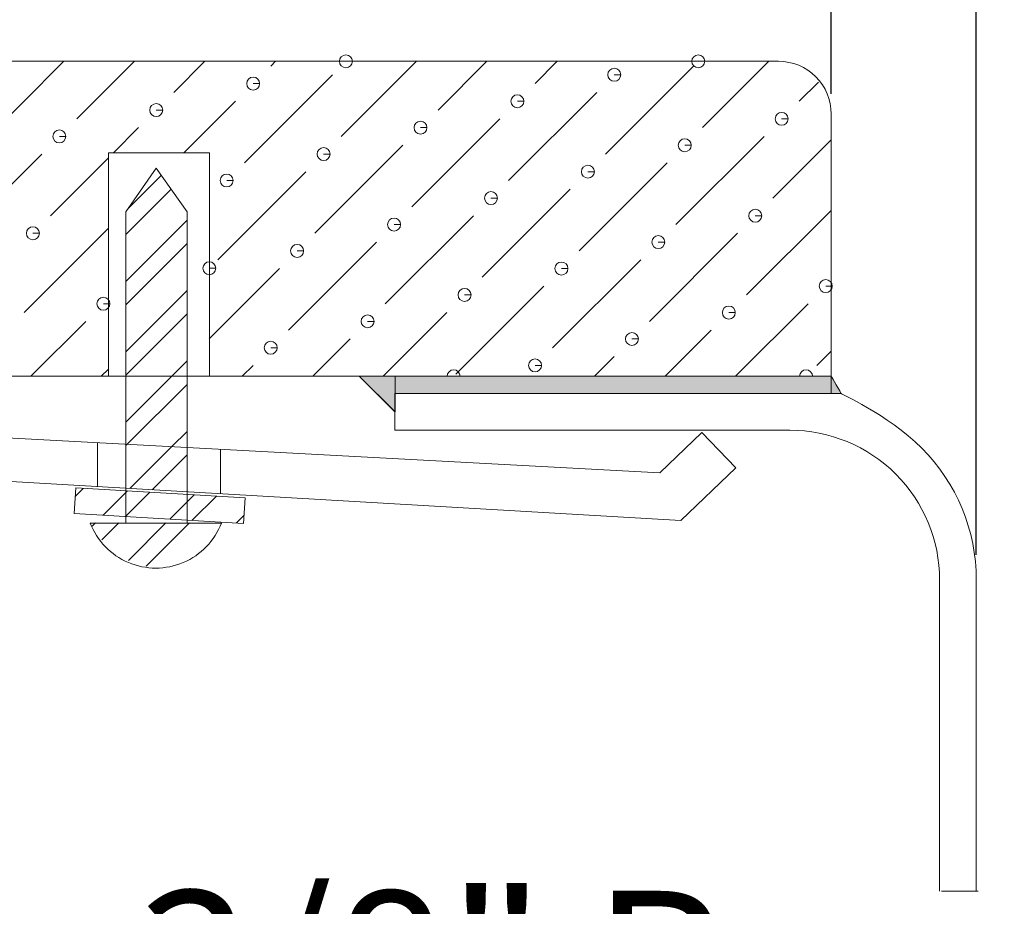
# Model space of a CAD drawing. Units: inches. Extents: x 15 to 945, y 6 to 640.
# Drawn here: x 632 to 663, y 364 to 392 of the extents above; entities that cross this region are included whole.
import ezdxf

# ---------------------------------------------------------------- set-up
doc = ezdxf.new("R2010")
doc.units = ezdxf.units.IN
doc.header["$MEASUREMENT"] = 0
doc.layers.get('Defpoints').update_dxf_attribs({"lineweight": 18})
doc.layers.add('細實線', color=1, linetype='Continuous', lineweight=13)
doc.styles.get("Standard").update_dxf_attribs({"font": 'arial.ttf'})
doc.dimstyles.new('in+mm', dxfattribs={"dimtxt": 10, "dimasz": 10, "dimexe": 1.25, "dimexo": 0.625, "dimgap": 2, "dimtad": 1, "dimtoh": 1, "dimdec": 4, "dimlfac": 0.03937, "dimlunit": 5, "dimtxsty": 'Standard', "dimcen": 0, "dimdle": 20, "dimclrd": 4, "dimclre": 4, "dimadec": 0, "dimazin": 0, "dimtfac": 1, "dimtdec": 4, "dimtmove": 0, "dimatfit": 3, "dimfxl": 1, "dimfrac": 2, "dimtolj": 1, "dimarcsym": 0})

# ---------------------------------------------------------------- blocks, each defined once
blk = doc.blocks.new('*D11')
at = {"layer": 'Defpoints', "color": 0, "transparency": 16777216}
for p in [(661.957, 397.669), (657.411, 389.259), (661.957, 374.812)]:
    blk.add_point(p, dxfattribs=at)
at = {"layer": '細實線', "color": 4, "linetype": 'Continuous', "lineweight": -2, "transparency": 16777216}
for p, q in [((657.411, 389.884), (657.411, 398.919)), ((661.957, 375.437), (661.957, 398.919)), ((655.411, 397.669), (653.411, 397.669)), ((657.411, 397.669), (661.957, 397.669)), ((663.957, 397.669), (682.147, 397.669))]:
    blk.add_line(p, q, dxfattribs=at)
at = {"layer": '細實線', "color": 4, "transparency": 16777216}
for points in [[(655.411, 398.002), (655.411, 397.335), (657.411, 397.669)], [(663.957, 398.002), (663.957, 397.335), (661.957, 397.669)]]:
    blk.add_solid(points, dxfattribs=at)
at = {"layer": '細實線', "color": 0, "lineweight": 9, "transparency": 16777216, "insert": (674.052, 402.825), "char_height": 15, "attachment_point": 5}
blk.add_mtext('\\A1;{\\fTahoma|b0|i0|c0|p34;\\H0.33333x;3/8\\fTahoma|b0|i0|c163|p34;"}', dxfattribs=at)

msp = doc.modelspace()

# ---------------------------------------------------------------- hatches: boundary and pattern name
at = {"layer": '細實線', "lineweight": 9}
h = msp.add_hatch(color=256, dxfattribs=at)
edge = h.paths.add_edge_path()
edge.add_spline(control_points=[(643.7458, 379.92242), (643.74659, 379.92163), (643.74699, 379.92123), (643.74699, 379.92123), (643.74699, 379.92123), (643.74699, 380.99545), (643.74699, 381.03619)], knot_values=[0.50948237, 0.50948237, 0.50948237, 0.50948237, 0.51420921, 0.51420921, 0.51420921, 1.00472684, 1.00472684, 1.00472684, 1.00472684], degree=3, periodic=0)
edge.add_spline(control_points=[(643.74699, 381.03619), (643.37618, 381.03619), (643.00209, 381.03619), (642.6253, 381.03619)], knot_values=[0.58970233, 0.58970233, 0.58970233, 0.58970233, 0.60902484, 0.60902484, 0.60902484, 0.60902484], degree=3, periodic=0)
edge.add_spline(control_points=[(642.6253, 381.03619), (642.6655, 380.99623), (643.70572, 379.96226), (643.7458, 379.92242)], knot_values=[0.00472684, 0.00472684, 0.00472684, 0.00472684, 0.24525882, 0.24525882, 0.24525882, 0.24525882], degree=3, periodic=0)
edge.add_spline(control_points=[(643.7458, 379.92242), (643.7458, 380.20845), (643.7458, 380.49318), (643.7458, 380.49318)], knot_values=[0.50229473, 0.50229473, 0.50229473, 0.50229473, 1, 1, 1, 1], degree=3, periodic=0)
edge.add_spline(control_points=[(657.40989, 380.49635), (657.40989, 380.49635), (643.74699, 380.49635), (643.74699, 380.49635)], knot_values=[0.5, 0.5, 0.5, 0.5, 1, 1, 1, 1], degree=3, periodic=0)
edge = h.paths.add_edge_path()
edge.add_spline(control_points=[(657.72511, 380.49635), (657.70019, 380.53882), (657.43295, 380.9942), (657.40989, 381.03349)], knot_values=[0.04129556, 0.04129556, 0.04129556, 0.04129556, 0.9552073, 0.9552073, 0.9552073, 0.9552073], degree=3, periodic=0)
edge.add_spline(control_points=[(657.40989, 381.03349), (657.40989, 381.01179), (657.40989, 380.90258), (657.40989, 380.78824)], knot_values=[0.13159054, 0.13159054, 0.13159054, 0.13159054, 0.23755172, 0.23755172, 0.23755172, 0.23755172], degree=3, periodic=0)
edge.add_spline(control_points=[(657.40989, 380.78824), (657.40989, 380.76382), (657.40989, 380.73917), (657.40989, 380.71508)], knot_values=[0.10895997, 0.10895997, 0.10895997, 0.10895997, 0.13159054, 0.13159054, 0.13159054, 0.13159054], degree=3, periodic=0)
edge.add_spline(control_points=[(657.40989, 380.71508), (657.40989, 380.59912), (657.40989, 380.49635), (657.40989, 380.49635), (657.40989, 380.49635), (657.40989, 380.49635), (657.40989, 380.49635)], knot_values=[0.99999, 0.99999, 0.99999, 0.99999, 1.10894997, 1.10894997, 1.10894997, 1.10895997, 1.10895997, 1.10895997, 1.10895997], degree=3, periodic=0)
edge.add_spline(control_points=[(657.40989, 380.49635), (657.4099, 380.49635), (657.69253, 380.49635), (657.72511, 380.49635)], knot_values=[0.52881781, 0.52881781, 0.52881781, 0.52881781, 0.99999, 0.99999, 0.99999, 0.99999], degree=3, periodic=0)
h = msp.add_hatch(color=256, dxfattribs=at)
edge = h.paths.add_edge_path()
edge.add_spline(control_points=[(657.40989, 380.78824), (657.40989, 380.90258), (657.40989, 381.01179), (657.40989, 381.03349)], knot_values=[0.13159054, 0.13159054, 0.13159054, 0.13159054, 0.23755172, 0.23755172, 0.23755172, 0.23755172], degree=3, periodic=0)
edge.add_spline(control_points=[(657.40989, 381.03349), (657.40884, 381.03527), (657.4083, 381.03619), (657.4083, 381.03619)], knot_values=[0.00001, 0.00001, 0.00001, 0.00001, 0.04129556, 0.04129556, 0.04129556, 0.04129556], degree=3, periodic=0)
edge.add_spline(control_points=[(657.4083, 381.03619), (657.38864, 381.03619), (657.18655, 381.03619), (656.82684, 381.03619)], knot_values=[0.9288448, 0.9288448, 0.9288448, 0.9288448, 0.99637421, 0.99637421, 0.99637421, 0.99637421], degree=3, periodic=0)
edge.add_spline(control_points=[(656.82684, 381.03619), (656.82684, 381.03619), (656.76927, 381.03619), (656.7154, 381.03619)], knot_values=[0.066844, 0.066844, 0.066844, 0.066844, 0.14285714, 0.14285714, 0.14285714, 0.14285714], degree=3, periodic=0)
edge.add_spline(control_points=[(656.7154, 381.03619), (656.62517, 381.03619), (656.52666, 381.03619), (656.42018, 381.03619)], knot_values=[0.90656219, 0.90656219, 0.90656219, 0.90656219, 0.92215948, 0.92215948, 0.92215948, 0.92215948], degree=3, periodic=0)
edge.add_spline(control_points=[(656.42018, 381.03619), (655.18866, 381.03619), (652.89089, 381.03619), (649.99995, 381.03619)], knot_values=[0.72617055, 0.72617055, 0.72617055, 0.72617055, 0.90656219, 0.90656219, 0.90656219, 0.90656219], degree=3, periodic=0)
edge.add_spline(control_points=[(649.99995, 381.03619), (648.70108, 381.03619), (647.28246, 381.03619), (645.78702, 381.03619)], knot_values=[0.64512196, 0.64512196, 0.64512196, 0.64512196, 0.72617055, 0.72617055, 0.72617055, 0.72617055], degree=3, periodic=0)
edge.add_spline(control_points=[(645.78532, 381.03619), (645.78421, 381.03619), (645.78257, 381.03619), (645.78048, 381.03619)], knot_values=[0.12745211, 0.12745211, 0.12745211, 0.12745211, 0.13510685, 0.13510685, 0.13510685, 0.13510685], degree=3, periodic=0)
edge.add_spline(control_points=[(645.78048, 381.03619), (645.77637, 381.03619), (645.77051, 381.03619), (645.76335, 381.03619)], knot_values=[0.11243108, 0.11243108, 0.11243108, 0.11243108, 0.12745211, 0.12745211, 0.12745211, 0.12745211], degree=3, periodic=0)
edge.add_spline(control_points=[(645.76335, 381.03619), (645.7496, 381.03619), (645.73107, 381.03619), (645.71114, 381.03619)], knot_values=[0.08353796, 0.08353796, 0.08353796, 0.08353796, 0.11243108, 0.11243108, 0.11243108, 0.11243108], degree=3, periodic=0)
edge.add_spline(control_points=[(645.71114, 381.03619), (645.70191, 381.03619), (645.69238, 381.03619), (645.68289, 381.03619)], knot_values=[0.07016328, 0.07016328, 0.07016328, 0.07016328, 0.08353796, 0.08353796, 0.08353796, 0.08353796], degree=3, periodic=0)
edge.add_spline(control_points=[(645.71114, 381.03619), (645.60142, 381.03619), (645.4913, 381.03619), (645.38078, 381.03619)], knot_values=[0.63781622, 0.63781622, 0.63781622, 0.63781622, 0.64375225, 0.64375225, 0.64375225, 0.64375225], degree=3, periodic=0)
edge.add_spline(control_points=[(645.38078, 381.03619), (644.84475, 381.03619), (644.29951, 381.03619), (643.74699, 381.03619)], knot_values=[0.60902484, 0.60902484, 0.60902484, 0.60902484, 0.63781622, 0.63781622, 0.63781622, 0.63781622], degree=3, periodic=0)
edge.add_spline(control_points=[(643.74699, 381.03619), (643.74699, 380.99545), (643.74699, 379.92123), (643.74699, 379.92123), (643.74699, 379.92123), (643.74659, 379.92163), (643.7458, 379.92242)], knot_values=[0.50948237, 0.50948237, 0.50948237, 0.50948237, 1, 1, 1, 1.00472684, 1.00472684, 1.00472684, 1.00472684], degree=3, periodic=0)
edge.add_spline(control_points=[(643.74699, 380.49635), (643.74699, 380.49635), (657.40989, 380.49635), (657.40989, 380.49635)], knot_values=[0.5, 0.5, 0.5, 0.5, 1, 1, 1, 1], degree=3, periodic=0)
edge.add_spline(control_points=[(657.40989, 380.49635), (657.40989, 380.49635), (657.40989, 380.49635), (657.40989, 380.49635), (657.40989, 380.49635), (657.40989, 380.59912), (657.40989, 380.71508)], knot_values=[0.99999, 0.99999, 0.99999, 0.99999, 1, 1, 1, 1.10895997, 1.10895997, 1.10895997, 1.10895997], degree=3, periodic=0)
edge.add_spline(control_points=[(657.40989, 380.71508), (657.40989, 380.73917), (657.40989, 380.76382), (657.40989, 380.78824)], knot_values=[0.10895997, 0.10895997, 0.10895997, 0.10895997, 0.13159054, 0.13159054, 0.13159054, 0.13159054], degree=3, periodic=0)

# ---------------------------------------------------------------- linework, layer by layer
for points, knots in [([(642.20832, 390.90672), (642.20832, 390.90672), (642.41126, 390.90672), (642.41126, 390.90672), (642.41126, 390.90672), (642.41126, 391.0185), (642.3201, 391.11006), (642.20832, 391.11006), (642.20832, 391.11006), (642.09615, 391.11006), (642.00499, 391.0185), (642.00499, 390.90672), (642.00499, 390.90672), (642.00499, 390.79456), (642.09615, 390.70339), (642.20832, 390.70339), (642.20832, 390.70339), (642.3201, 390.70339), (642.41126, 390.79456), (642.41126, 390.90672), (642.41126, 390.90672), (642.41126, 390.90672), (642.20832, 390.90672), (642.20832, 390.90672)], [0, 0, 0, 0, 0.14285714, 0.14285714, 0.14285714, 0.14285715, 0.28571429, 0.28571429, 0.28571429, 0.2857143, 0.42857143, 0.42857143, 0.42857143, 0.42857144, 0.57142857, 0.57142857, 0.57142857, 0.57142858, 0.71428571, 0.71428571, 0.71428571, 0.71428572, 1, 1, 1, 1]), ([(653.24732, 390.90672), (653.24732, 390.90672), (653.45065, 390.90672), (653.45065, 390.90672), (653.45065, 390.90672), (653.45065, 391.0185), (653.3591, 391.11006), (653.24732, 391.11006), (653.24732, 391.11006), (653.13515, 391.11006), (653.04399, 391.0185), (653.04399, 390.90672), (653.04399, 390.90672), (653.04399, 390.79456), (653.13515, 390.70339), (653.24732, 390.70339), (653.24732, 390.70339), (653.3591, 390.70339), (653.45065, 390.79456), (653.45065, 390.90672), (653.45065, 390.90672), (653.45065, 390.90672), (653.24732, 390.90672), (653.24732, 390.90672)], [0, 0, 0, 0, 0.14285714, 0.14285714, 0.14285714, 0.14285715, 0.28571429, 0.28571429, 0.28571429, 0.2857143, 0.42857143, 0.42857143, 0.42857143, 0.42857144, 0.57142857, 0.57142857, 0.57142857, 0.57142858, 0.71428571, 0.71428571, 0.71428571, 0.71428572, 1, 1, 1, 1]), ([(657.41147, 389.25866), (657.41147, 389.69585), (657.23787, 390.11559), (656.9291, 390.42436), (656.9291, 390.42436), (656.61994, 390.73312), (656.20059, 390.90672), (655.76341, 390.90672)], [0, 0, 0, 0, 0.33333333, 0.33333333, 0.33333333, 0.33333334, 1, 1, 1, 1]), ([(650.61589, 390.48421), (650.61589, 390.48421), (650.81923, 390.48421), (650.81923, 390.48421), (650.81923, 390.48421), (650.81923, 390.59598), (650.72806, 390.68754), (650.61589, 390.68754), (650.61589, 390.68754), (650.50412, 390.68754), (650.41296, 390.59598), (650.41296, 390.48421), (650.41296, 390.48421), (650.41296, 390.37243), (650.50412, 390.28087), (650.61589, 390.28087), (650.61589, 390.28087), (650.72806, 390.28087), (650.81923, 390.37243), (650.81923, 390.48421), (650.81923, 390.48421), (650.81923, 390.48421), (650.61589, 390.48421), (650.61589, 390.48421)], [0, 0, 0, 0, 0.14285714, 0.14285714, 0.14285714, 0.14285715, 0.28571429, 0.28571429, 0.28571429, 0.2857143, 0.42857143, 0.42857143, 0.42857143, 0.42857144, 0.57142857, 0.57142857, 0.57142857, 0.57142858, 0.71428571, 0.71428571, 0.71428571, 0.71428572, 1, 1, 1, 1]), ([(639.3038, 390.20794), (639.3038, 390.20794), (639.50714, 390.20794), (639.50714, 390.20794), (639.50714, 390.20794), (639.50714, 390.31972), (639.41558, 390.41088), (639.3038, 390.41088), (639.3038, 390.41088), (639.19163, 390.41088), (639.10047, 390.31972), (639.10047, 390.20794), (639.10047, 390.20794), (639.10047, 390.09577), (639.19163, 390.00461), (639.3038, 390.00461), (639.3038, 390.00461), (639.41558, 390.00461), (639.50714, 390.09577), (639.50714, 390.20794), (639.50714, 390.20794), (639.50714, 390.20794), (639.3038, 390.20794), (639.3038, 390.20794)], [0, 0, 0, 0, 0.14285714, 0.14285714, 0.14285714, 0.14285715, 0.28571429, 0.28571429, 0.28571429, 0.2857143, 0.42857143, 0.42857143, 0.42857143, 0.42857144, 0.57142857, 0.57142857, 0.57142857, 0.57142858, 0.71428571, 0.71428571, 0.71428571, 0.71428572, 1, 1, 1, 1]), ([(636.26769, 389.38035), (636.26769, 389.38035), (636.47063, 389.38035), (636.47063, 389.38035), (636.47063, 389.38035), (636.47063, 389.49212), (636.37947, 389.58328), (636.26769, 389.58328), (636.26769, 389.58328), (636.15552, 389.58328), (636.06436, 389.49212), (636.06436, 389.38035), (636.06436, 389.38035), (636.06436, 389.26818), (636.15552, 389.17701), (636.26769, 389.17701), (636.26769, 389.17701), (636.37947, 389.17701), (636.47063, 389.26818), (636.47063, 389.38035), (636.47063, 389.38035), (636.47063, 389.38035), (636.26769, 389.38035), (636.26769, 389.38035)], [0, 0, 0, 0, 0.14285714, 0.14285714, 0.14285714, 0.14285715, 0.28571429, 0.28571429, 0.28571429, 0.2857143, 0.42857143, 0.42857143, 0.42857143, 0.42857144, 0.57142857, 0.57142857, 0.57142857, 0.57142858, 0.71428571, 0.71428571, 0.71428571, 0.71428572, 1, 1, 1, 1]), ([(647.58137, 389.65542), (647.58137, 389.65542), (647.7843, 389.65542), (647.7843, 389.65542), (647.7843, 389.65542), (647.7843, 389.76719), (647.69314, 389.85835), (647.58137, 389.85835), (647.58137, 389.85835), (647.4692, 389.85835), (647.37804, 389.76719), (647.37804, 389.65542), (647.37804, 389.65542), (647.37804, 389.54325), (647.4692, 389.45209), (647.58137, 389.45209), (647.58137, 389.45209), (647.69314, 389.45209), (647.7843, 389.54325), (647.7843, 389.65542), (647.7843, 389.65542), (647.7843, 389.65542), (647.58137, 389.65542), (647.58137, 389.65542)], [0, 0, 0, 0, 0.14285714, 0.14285714, 0.14285714, 0.14285715, 0.28571429, 0.28571429, 0.28571429, 0.2857143, 0.42857143, 0.42857143, 0.42857143, 0.42857144, 0.57142857, 0.57142857, 0.57142857, 0.57142858, 0.71428571, 0.71428571, 0.71428571, 0.71428572, 1, 1, 1, 1]), ([(655.85933, 389.10488), (655.85933, 389.10488), (656.06226, 389.10488), (656.06226, 389.10488), (656.06226, 389.10488), (656.06226, 389.21625), (655.9711, 389.30781), (655.85933, 389.30781), (655.85933, 389.30781), (655.74716, 389.30781), (655.656, 389.21625), (655.656, 389.10488), (655.656, 389.10488), (655.656, 388.99231), (655.74716, 388.90115), (655.85933, 388.90115), (655.85933, 388.90115), (655.9711, 388.90115), (656.06226, 388.99231), (656.06226, 389.10488), (656.06226, 389.10488), (656.06226, 389.10488), (655.85933, 389.10488), (655.85933, 389.10488)], [0, 0, 0, 0, 0.14285714, 0.14285714, 0.14285714, 0.14285715, 0.28571429, 0.28571429, 0.28571429, 0.2857143, 0.42857143, 0.42857143, 0.42857143, 0.42857144, 0.57142857, 0.57142857, 0.57142857, 0.57142858, 0.71428571, 0.71428571, 0.71428571, 0.71428572, 1, 1, 1, 1]), ([(644.54565, 388.82782), (644.54565, 388.82782), (644.74859, 388.82782), (644.74859, 388.82782), (644.74859, 388.82782), (644.74859, 388.93999), (644.65743, 389.03115), (644.54565, 389.03115), (644.54565, 389.03115), (644.43348, 389.03115), (644.34232, 388.93999), (644.34232, 388.82782), (644.34232, 388.82782), (644.34232, 388.71605), (644.43348, 388.62489), (644.54565, 388.62489), (644.54565, 388.62489), (644.65743, 388.62489), (644.74859, 388.71605), (644.74859, 388.82782), (644.74859, 388.82782), (644.74859, 388.82782), (644.54565, 388.82782), (644.54565, 388.82782)], [0, 0, 0, 0, 0.14285714, 0.14285714, 0.14285714, 0.14285715, 0.28571429, 0.28571429, 0.28571429, 0.2857143, 0.42857143, 0.42857143, 0.42857143, 0.42857144, 0.57142857, 0.57142857, 0.57142857, 0.57142858, 0.71428571, 0.71428571, 0.71428571, 0.71428572, 1, 1, 1, 1]), ([(633.23198, 388.55156), (633.23198, 388.55156), (633.43491, 388.55156), (633.43491, 388.55156), (633.43491, 388.55156), (633.43491, 388.66333), (633.34375, 388.75449), (633.23198, 388.75449), (633.23198, 388.75449), (633.11981, 388.75449), (633.02865, 388.66333), (633.02865, 388.55156), (633.02865, 388.55156), (633.02865, 388.43939), (633.11981, 388.34823), (633.23198, 388.34823), (633.23198, 388.34823), (633.34375, 388.34823), (633.43491, 388.43939), (633.43491, 388.55156), (633.43491, 388.55156), (633.43491, 388.55156), (633.23198, 388.55156), (633.23198, 388.55156)], [0, 0, 0, 0, 0.14285714, 0.14285714, 0.14285714, 0.14285715, 0.28571429, 0.28571429, 0.28571429, 0.2857143, 0.42857143, 0.42857143, 0.42857143, 0.42857144, 0.57142857, 0.57142857, 0.57142857, 0.57142858, 0.71428571, 0.71428571, 0.71428571, 0.71428572, 1, 1, 1, 1]), ([(652.8248, 388.2753), (652.8248, 388.2753), (653.02814, 388.2753), (653.02814, 388.2753), (653.02814, 388.2753), (653.02814, 388.38707), (652.93658, 388.47863), (652.8248, 388.47863), (652.8248, 388.47863), (652.71303, 388.47863), (652.62147, 388.38707), (652.62147, 388.2753), (652.62147, 388.2753), (652.62147, 388.16313), (652.71303, 388.07236), (652.8248, 388.07236), (652.8248, 388.07236), (652.93658, 388.07236), (653.02814, 388.16313), (653.02814, 388.2753), (653.02814, 388.2753), (653.02814, 388.2753), (652.8248, 388.2753), (652.8248, 388.2753)], [0, 0, 0, 0, 0.14285714, 0.14285714, 0.14285714, 0.14285715, 0.28571429, 0.28571429, 0.28571429, 0.2857143, 0.42857143, 0.42857143, 0.42857143, 0.42857144, 0.57142857, 0.57142857, 0.57142857, 0.57142858, 0.71428571, 0.71428571, 0.71428571, 0.71428572, 1, 1, 1, 1]), ([(641.51073, 388.00022), (641.51073, 388.00022), (641.71367, 388.00022), (641.71367, 388.00022), (641.71367, 388.00022), (641.71367, 388.11239), (641.6225, 388.20356), (641.51073, 388.20356), (641.51073, 388.20356), (641.39856, 388.20356), (641.3074, 388.11239), (641.3074, 388.00022), (641.3074, 388.00022), (641.3074, 387.88845), (641.39856, 387.79729), (641.51073, 387.79729), (641.51073, 387.79729), (641.6225, 387.79729), (641.71367, 387.88845), (641.71367, 388.00022), (641.71367, 388.00022), (641.71367, 388.00022), (641.51073, 388.00022), (641.51073, 388.00022)], [0, 0, 0, 0, 0.14285714, 0.14285714, 0.14285714, 0.14285715, 0.28571429, 0.28571429, 0.28571429, 0.2857143, 0.42857143, 0.42857143, 0.42857143, 0.42857144, 0.57142857, 0.57142857, 0.57142857, 0.57142858, 0.71428571, 0.71428571, 0.71428571, 0.71428572, 1, 1, 1, 1]), ([(649.78869, 387.44809), (649.78869, 387.44809), (649.99163, 387.44809), (649.99163, 387.44809), (649.99163, 387.44809), (649.99163, 387.55987), (649.90047, 387.65103), (649.78869, 387.65103), (649.78869, 387.65103), (649.67652, 387.65103), (649.58536, 387.55987), (649.58536, 387.44809), (649.58536, 387.44809), (649.58536, 387.33593), (649.67652, 387.24476), (649.78869, 387.24476), (649.78869, 387.24476), (649.90047, 387.24476), (649.99163, 387.33593), (649.99163, 387.44809), (649.99163, 387.44809), (649.99163, 387.44809), (649.78869, 387.44809), (649.78869, 387.44809)], [0, 0, 0, 0, 0.14285714, 0.14285714, 0.14285714, 0.14285715, 0.28571429, 0.28571429, 0.28571429, 0.2857143, 0.42857143, 0.42857143, 0.42857143, 0.42857144, 0.57142857, 0.57142857, 0.57142857, 0.57142858, 0.71428571, 0.71428571, 0.71428571, 0.71428572, 1, 1, 1, 1]), ([(638.47462, 387.17144), (638.47462, 387.17144), (638.67756, 387.17144), (638.67756, 387.17144), (638.67756, 387.17144), (638.67756, 387.28361), (638.58639, 387.37477), (638.47462, 387.37477), (638.47462, 387.37477), (638.36245, 387.37477), (638.27129, 387.28361), (638.27129, 387.17144), (638.27129, 387.17144), (638.27129, 387.05966), (638.36245, 386.9685), (638.47462, 386.9685), (638.47462, 386.9685), (638.58639, 386.9685), (638.67756, 387.05966), (638.67756, 387.17144), (638.67756, 387.17144), (638.67756, 387.17144), (638.47462, 387.17144), (638.47462, 387.17144)], [0, 0, 0, 0, 0.14285714, 0.14285714, 0.14285714, 0.14285715, 0.28571429, 0.28571429, 0.28571429, 0.2857143, 0.42857143, 0.42857143, 0.42857143, 0.42857144, 0.57142857, 0.57142857, 0.57142857, 0.57142858, 0.71428571, 0.71428571, 0.71428571, 0.71428572, 1, 1, 1, 1]), ([(646.75417, 386.6205), (646.75417, 386.6205), (646.9575, 386.6205), (646.9575, 386.6205), (646.9575, 386.6205), (646.9575, 386.73267), (646.86634, 386.82383), (646.75417, 386.82383), (646.75417, 386.82383), (646.64239, 386.82383), (646.55123, 386.73267), (646.55123, 386.6205), (646.55123, 386.6205), (646.55123, 386.50872), (646.64239, 386.41716), (646.75417, 386.41716), (646.75417, 386.41716), (646.86634, 386.41716), (646.9575, 386.50872), (646.9575, 386.6205), (646.9575, 386.6205), (646.9575, 386.6205), (646.75417, 386.6205), (646.75417, 386.6205)], [0, 0, 0, 0, 0.14285714, 0.14285714, 0.14285714, 0.14285715, 0.28571429, 0.28571429, 0.28571429, 0.2857143, 0.42857143, 0.42857143, 0.42857143, 0.42857144, 0.57142857, 0.57142857, 0.57142857, 0.57142858, 0.71428571, 0.71428571, 0.71428571, 0.71428572, 1, 1, 1, 1]), ([(655.03213, 386.06797), (655.03213, 386.06797), (655.23546, 386.06797), (655.23546, 386.06797), (655.23546, 386.06797), (655.23546, 386.18014), (655.1443, 386.2713), (655.03213, 386.2713), (655.03213, 386.2713), (654.92035, 386.2713), (654.8288, 386.18014), (654.8288, 386.06797), (654.8288, 386.06797), (654.8288, 385.9562), (654.92035, 385.86504), (655.03213, 385.86504), (655.03213, 385.86504), (655.1443, 385.86504), (655.23546, 385.9562), (655.23546, 386.06797), (655.23546, 386.06797), (655.23546, 386.06797), (655.03213, 386.06797), (655.03213, 386.06797)], [0, 0, 0, 0, 0.14285714, 0.14285714, 0.14285714, 0.14285715, 0.28571429, 0.28571429, 0.28571429, 0.2857143, 0.42857143, 0.42857143, 0.42857143, 0.42857144, 0.57142857, 0.57142857, 0.57142857, 0.57142858, 0.71428571, 0.71428571, 0.71428571, 0.71428572, 1, 1, 1, 1]), ([(643.71806, 385.79171), (643.71806, 385.79171), (643.92139, 385.79171), (643.92139, 385.79171), (643.92139, 385.79171), (643.92139, 385.90348), (643.82983, 385.99504), (643.71806, 385.99504), (643.71806, 385.99504), (643.60589, 385.99504), (643.51472, 385.90348), (643.51472, 385.79171), (643.51472, 385.79171), (643.51472, 385.67954), (643.60589, 385.58838), (643.71806, 385.58838), (643.71806, 385.58838), (643.82983, 385.58838), (643.92139, 385.67954), (643.92139, 385.79171), (643.92139, 385.79171), (643.92139, 385.79171), (643.71806, 385.79171), (643.71806, 385.79171)], [0, 0, 0, 0, 0.14285714, 0.14285714, 0.14285714, 0.14285715, 0.28571429, 0.28571429, 0.28571429, 0.2857143, 0.42857143, 0.42857143, 0.42857143, 0.42857144, 0.57142857, 0.57142857, 0.57142857, 0.57142858, 0.71428571, 0.71428571, 0.71428571, 0.71428572, 1, 1, 1, 1]), ([(632.40438, 385.51703), (632.40438, 385.51703), (632.60771, 385.51703), (632.60771, 385.51703), (632.60771, 385.51703), (632.60771, 385.6292), (632.51615, 385.72037), (632.40438, 385.72037), (632.40438, 385.72037), (632.29261, 385.72037), (632.20105, 385.6292), (632.20105, 385.51703), (632.20105, 385.51703), (632.20105, 385.40526), (632.29261, 385.3137), (632.40438, 385.3137), (632.40438, 385.3137), (632.51615, 385.3137), (632.60771, 385.40526), (632.60771, 385.51703), (632.60771, 385.51703), (632.60771, 385.51703), (632.40438, 385.51703), (632.40438, 385.51703)], [0, 0, 0, 0, 0.14285714, 0.14285714, 0.14285714, 0.14285715, 0.28571429, 0.28571429, 0.28571429, 0.2857143, 0.42857143, 0.42857143, 0.42857143, 0.42857144, 0.57142857, 0.57142857, 0.57142857, 0.57142858, 0.71428571, 0.71428571, 0.71428571, 0.71428572, 1, 1, 1, 1]), ([(651.99602, 385.24077), (651.99602, 385.24077), (652.19895, 385.24077), (652.19895, 385.24077), (652.19895, 385.24077), (652.19895, 385.35254), (652.10779, 385.44371), (651.99602, 385.44371), (651.99602, 385.44371), (651.88385, 385.44371), (651.79268, 385.35254), (651.79268, 385.24077), (651.79268, 385.24077), (651.79268, 385.1286), (651.88385, 385.03744), (651.99602, 385.03744), (651.99602, 385.03744), (652.10779, 385.03744), (652.19895, 385.1286), (652.19895, 385.24077), (652.19895, 385.24077), (652.19895, 385.24077), (651.99602, 385.24077), (651.99602, 385.24077)], [0, 0, 0, 0, 0.14285714, 0.14285714, 0.14285714, 0.14285715, 0.28571429, 0.28571429, 0.28571429, 0.2857143, 0.42857143, 0.42857143, 0.42857143, 0.42857144, 0.57142857, 0.57142857, 0.57142857, 0.57142858, 0.71428571, 0.71428571, 0.71428571, 0.71428572, 1, 1, 1, 1]), ([(640.68194, 384.96411), (640.68194, 384.96411), (640.88488, 384.96411), (640.88488, 384.96411), (640.88488, 384.96411), (640.88488, 385.07628), (640.79372, 385.16744), (640.68194, 385.16744), (640.68194, 385.16744), (640.56977, 385.16744), (640.47861, 385.07628), (640.47861, 384.96411), (640.47861, 384.96411), (640.47861, 384.85234), (640.56977, 384.76118), (640.68194, 384.76118), (640.68194, 384.76118), (640.79372, 384.76118), (640.88488, 384.85234), (640.88488, 384.96411), (640.88488, 384.96411), (640.88488, 384.96411), (640.68194, 384.96411), (640.68194, 384.96411)], [0, 0, 0, 0, 0.14285714, 0.14285714, 0.14285714, 0.14285715, 0.28571429, 0.28571429, 0.28571429, 0.2857143, 0.42857143, 0.42857143, 0.42857143, 0.42857144, 0.57142857, 0.57142857, 0.57142857, 0.57142858, 0.71428571, 0.71428571, 0.71428571, 0.71428572, 1, 1, 1, 1]), ([(637.93042, 384.41991), (637.93042, 384.41991), (638.13335, 384.41991), (638.13335, 384.41991), (638.13335, 384.41991), (638.13335, 384.53208), (638.04219, 384.62324), (637.93042, 384.62324), (637.93042, 384.62324), (637.81825, 384.62324), (637.72709, 384.53208), (637.72709, 384.41991), (637.72709, 384.41991), (637.72709, 384.30814), (637.81825, 384.21697), (637.93042, 384.21697), (637.93042, 384.21697), (638.04219, 384.21697), (638.13335, 384.30814), (638.13335, 384.41991), (638.13335, 384.41991), (638.13335, 384.41991), (637.93042, 384.41991), (637.93042, 384.41991)], [0, 0, 0, 0, 0.14285714, 0.14285714, 0.14285714, 0.14285715, 0.28571429, 0.28571429, 0.28571429, 0.2857143, 0.42857143, 0.42857143, 0.42857143, 0.42857144, 0.57142857, 0.57142857, 0.57142857, 0.57142858, 0.71428571, 0.71428571, 0.71428571, 0.71428572, 1, 1, 1, 1]), ([(648.96149, 384.41317), (648.96149, 384.41317), (649.16482, 384.41317), (649.16482, 384.41317), (649.16482, 384.41317), (649.16482, 384.52495), (649.07366, 384.6165), (648.96149, 384.6165), (648.96149, 384.6165), (648.84972, 384.6165), (648.75855, 384.52495), (648.75855, 384.41317), (648.75855, 384.41317), (648.75855, 384.3014), (648.84972, 384.20984), (648.96149, 384.20984), (648.96149, 384.20984), (649.07366, 384.20984), (649.16482, 384.3014), (649.16482, 384.41317), (649.16482, 384.41317), (649.16482, 384.41317), (648.96149, 384.41317), (648.96149, 384.41317)], [0, 0, 0, 0, 0.14285714, 0.14285714, 0.14285714, 0.14285715, 0.28571429, 0.28571429, 0.28571429, 0.2857143, 0.42857143, 0.42857143, 0.42857143, 0.42857144, 0.57142857, 0.57142857, 0.57142857, 0.57142858, 0.71428571, 0.71428571, 0.71428571, 0.71428572, 1, 1, 1, 1]), ([(657.23945, 383.86065), (657.23945, 383.86065), (657.44278, 383.86065), (657.44278, 383.86065), (657.44278, 383.86065), (657.44278, 383.97282), (657.35162, 384.06398), (657.23945, 384.06398), (657.23945, 384.06398), (657.12768, 384.06398), (657.03652, 383.97282), (657.03652, 383.86065), (657.03652, 383.86065), (657.03652, 383.74887), (657.12768, 383.65771), (657.23945, 383.65771), (657.23945, 383.65771), (657.35162, 383.65771), (657.44278, 383.74887), (657.44278, 383.86065), (657.44278, 383.86065), (657.44278, 383.86065), (657.23945, 383.86065), (657.23945, 383.86065)], [0, 0, 0, 0, 0.14285714, 0.14285714, 0.14285714, 0.14285715, 0.28571429, 0.28571429, 0.28571429, 0.2857143, 0.42857143, 0.42857143, 0.42857143, 0.42857144, 0.57142857, 0.57142857, 0.57142857, 0.57142858, 0.71428571, 0.71428571, 0.71428571, 0.71428572, 1, 1, 1, 1]), ([(645.92538, 383.58439), (645.92538, 383.58439), (646.12871, 383.58439), (646.12871, 383.58439), (646.12871, 383.58439), (646.12871, 383.69616), (646.03715, 383.78732), (645.92538, 383.78732), (645.92538, 383.78732), (645.81361, 383.78732), (645.72205, 383.69616), (645.72205, 383.58439), (645.72205, 383.58439), (645.72205, 383.47222), (645.81361, 383.38105), (645.92538, 383.38105), (645.92538, 383.38105), (646.03715, 383.38105), (646.12871, 383.47222), (646.12871, 383.58439), (646.12871, 383.58439), (646.12871, 383.58439), (645.92538, 383.58439), (645.92538, 383.58439)], [0, 0, 0, 0, 0.14285714, 0.14285714, 0.14285714, 0.14285715, 0.28571429, 0.28571429, 0.28571429, 0.2857143, 0.42857143, 0.42857143, 0.42857143, 0.42857144, 0.57142857, 0.57142857, 0.57142857, 0.57142858, 0.71428571, 0.71428571, 0.71428571, 0.71428572, 1, 1, 1, 1]), ([(634.6117, 383.30971), (634.6117, 383.30971), (634.81504, 383.30971), (634.81504, 383.30971), (634.81504, 383.30971), (634.81504, 383.42188), (634.72387, 383.51304), (634.6117, 383.51304), (634.6117, 383.51304), (634.49993, 383.51304), (634.40837, 383.42188), (634.40837, 383.30971), (634.40837, 383.30971), (634.40837, 383.19794), (634.49993, 383.10638), (634.6117, 383.10638), (634.6117, 383.10638), (634.72387, 383.10638), (634.81504, 383.19794), (634.81504, 383.30971), (634.81504, 383.30971), (634.81504, 383.30971), (634.6117, 383.30971), (634.6117, 383.30971)], [0, 0, 0, 0, 0.14285714, 0.14285714, 0.14285714, 0.14285715, 0.28571429, 0.28571429, 0.28571429, 0.2857143, 0.42857143, 0.42857143, 0.42857143, 0.42857144, 0.57142857, 0.57142857, 0.57142857, 0.57142858, 0.71428571, 0.71428571, 0.71428571, 0.71428572, 1, 1, 1, 1]), ([(654.20453, 383.03345), (654.20453, 383.03345), (654.40786, 383.03345), (654.40786, 383.03345), (654.40786, 383.03345), (654.40786, 383.14522), (654.3167, 383.23638), (654.20453, 383.23638), (654.20453, 383.23638), (654.09276, 383.23638), (654.00159, 383.14522), (654.00159, 383.03345), (654.00159, 383.03345), (654.00159, 382.92128), (654.09276, 382.83011), (654.20453, 382.83011), (654.20453, 382.83011), (654.3167, 382.83011), (654.40786, 382.92128), (654.40786, 383.03345), (654.40786, 383.03345), (654.40786, 383.03345), (654.20453, 383.03345), (654.20453, 383.03345)], [0, 0, 0, 0, 0.14285714, 0.14285714, 0.14285714, 0.14285715, 0.28571429, 0.28571429, 0.28571429, 0.2857143, 0.42857143, 0.42857143, 0.42857143, 0.42857144, 0.57142857, 0.57142857, 0.57142857, 0.57142858, 0.71428571, 0.71428571, 0.71428571, 0.71428572, 1, 1, 1, 1]), ([(642.88927, 382.75718), (642.88927, 382.75718), (643.0922, 382.75718), (643.0922, 382.75718), (643.0922, 382.75718), (643.0922, 382.86935), (643.00104, 382.96052), (642.88927, 382.96052), (642.88927, 382.96052), (642.7771, 382.96052), (642.68594, 382.86935), (642.68594, 382.75718), (642.68594, 382.75718), (642.68594, 382.64541), (642.7771, 382.55425), (642.88927, 382.55425), (642.88927, 382.55425), (643.00104, 382.55425), (643.0922, 382.64541), (643.0922, 382.75718), (643.0922, 382.75718), (643.0922, 382.75718), (642.88927, 382.75718), (642.88927, 382.75718)], [0, 0, 0, 0, 0.14285714, 0.14285714, 0.14285714, 0.14285715, 0.28571429, 0.28571429, 0.28571429, 0.2857143, 0.42857143, 0.42857143, 0.42857143, 0.42857144, 0.57142857, 0.57142857, 0.57142857, 0.57142858, 0.71428571, 0.71428571, 0.71428571, 0.71428572, 1, 1, 1, 1]), ([(651.16842, 382.20426), (651.16842, 382.20426), (651.37175, 382.20426), (651.37175, 382.20426), (651.37175, 382.20426), (651.37175, 382.31643), (651.28059, 382.4076), (651.16842, 382.4076), (651.16842, 382.4076), (651.05665, 382.4076), (650.96548, 382.31643), (650.96548, 382.20426), (650.96548, 382.20426), (650.96548, 382.09249), (651.05665, 382.00133), (651.16842, 382.00133), (651.16842, 382.00133), (651.28059, 382.00133), (651.37175, 382.09249), (651.37175, 382.20426), (651.37175, 382.20426), (651.37175, 382.20426), (651.16842, 382.20426), (651.16842, 382.20426)], [0, 0, 0, 0, 0.14285714, 0.14285714, 0.14285714, 0.14285715, 0.28571429, 0.28571429, 0.28571429, 0.2857143, 0.42857143, 0.42857143, 0.42857143, 0.42857144, 0.57142857, 0.57142857, 0.57142857, 0.57142858, 0.71428571, 0.71428571, 0.71428571, 0.71428572, 1, 1, 1, 1]), ([(639.85435, 381.92998), (639.85435, 381.92998), (640.05768, 381.92998), (640.05768, 381.92998), (640.05768, 381.92998), (640.05768, 382.04176), (639.96612, 382.13292), (639.85435, 382.13292), (639.85435, 382.13292), (639.74257, 382.13292), (639.65101, 382.04176), (639.65101, 381.92998), (639.65101, 381.92998), (639.65101, 381.81781), (639.74257, 381.72665), (639.85435, 381.72665), (639.85435, 381.72665), (639.96612, 381.72665), (640.05768, 381.81781), (640.05768, 381.92998), (640.05768, 381.92998), (640.05768, 381.92998), (639.85435, 381.92998), (639.85435, 381.92998)], [0, 0, 0, 0, 0.14285714, 0.14285714, 0.14285714, 0.14285715, 0.28571429, 0.28571429, 0.28571429, 0.2857143, 0.42857143, 0.42857143, 0.42857143, 0.42857144, 0.57142857, 0.57142857, 0.57142857, 0.57142858, 0.71428571, 0.71428571, 0.71428571, 0.71428572, 1, 1, 1, 1]), ([(648.13429, 381.37746), (648.13429, 381.37746), (648.33722, 381.37746), (648.33722, 381.37746), (648.33722, 381.37746), (648.33722, 381.48923), (648.24606, 381.58079), (648.13429, 381.58079), (648.13429, 381.58079), (648.02212, 381.58079), (647.93096, 381.48923), (647.93096, 381.37746), (647.93096, 381.37746), (647.93096, 381.26529), (648.02212, 381.17413), (648.13429, 381.17413), (648.13429, 381.17413), (648.24606, 381.17413), (648.33722, 381.26529), (648.33722, 381.37746), (648.33722, 381.37746), (648.33722, 381.37746), (648.13429, 381.37746), (648.13429, 381.37746)], [0, 0, 0, 0, 0.14285714, 0.14285714, 0.14285714, 0.14285715, 0.28571429, 0.28571429, 0.28571429, 0.2857143, 0.42857143, 0.42857143, 0.42857143, 0.42857144, 0.57142857, 0.57142857, 0.57142857, 0.57142858, 0.71428571, 0.71428571, 0.71428571, 0.71428572, 1, 1, 1, 1]), ([(645.68289, 381.03619), (645.7345, 381.03619), (645.78705, 381.03619), (645.78705, 381.03619), (645.78705, 381.03619), (645.78705, 381.14797), (645.69589, 381.23913), (645.58411, 381.23913), (645.58411, 381.23913), (645.47194, 381.23913), (645.38078, 381.14797), (645.38078, 381.03619)], [0.070163276, 0.070163276, 0.070163276, 0.070163276, 0.142857143, 0.142857143, 0.142857143, 0.142857153, 0.285714286, 0.285714286, 0.285714286, 0.285714296, 0.428571429, 0.428571429, 0.428571429, 0.428571429]), ([(656.7154, 381.03619), (656.76927, 381.03619), (656.82684, 381.03619), (656.82684, 381.03619), (656.82684, 381.03619), (656.82684, 381.14797), (656.73528, 381.23913), (656.62351, 381.23913), (656.62351, 381.23913), (656.51174, 381.23913), (656.42018, 381.14797), (656.42018, 381.03619)], [0.066843997, 0.066843997, 0.066843997, 0.066843997, 0.142857143, 0.142857143, 0.142857143, 0.142857153, 0.285714286, 0.285714286, 0.285714286, 0.285714296, 0.428571429, 0.428571429, 0.428571429, 0.428571429]), ([(643.74699, 379.92123), (643.74699, 379.92123), (642.6241, 381.03738), (642.6241, 381.03738), (642.6241, 381.03738), (642.6241, 381.03738), (643.74699, 381.03738), (643.74699, 381.03738), (643.74699, 381.03738), (643.74699, 381.03738), (643.74699, 379.92123), (643.74699, 379.92123)], [0, 0, 0, 0, 0.25, 0.25, 0.25, 0.25000001, 0.5, 0.5, 0.5, 0.50000001, 1, 1, 1, 1]), ([(657.40989, 380.49635), (657.40989, 380.49635), (657.40989, 381.03738), (657.40989, 381.03738), (657.40989, 381.03738), (657.40989, 381.03738), (657.72816, 380.49635), (657.72816, 380.49635), (657.72816, 380.49635), (657.72816, 380.49635), (657.40989, 380.49635), (657.40989, 380.49635)], [0, 0, 0, 0, 0.25, 0.25, 0.25, 0.25000001, 0.5, 0.5, 0.5, 0.50000001, 1, 1, 1, 1]), ([(661.95733, 374.65322), (661.95733, 376.2022), (661.34099, 377.68775), (660.24744, 378.78289), (660.24744, 378.78289), (659.1519, 379.87882), (657.66516, 380.49318), (657.72697, 380.49318)], [0, 0, 0, 0, 0.33333333, 0.33333333, 0.33333333, 0.33333334, 1, 1, 1, 1]), ([(660.8067, 374.65322), (660.8067, 375.89779), (660.31244, 377.09123), (659.43332, 377.97035), (659.43332, 377.97035), (658.55221, 378.84988), (657.35917, 379.34374), (656.11619, 379.34374)], [0, 0, 0, 0, 0.33333333, 0.33333333, 0.33333333, 0.33333334, 1, 1, 1, 1]), ([(634.19989, 376.43605), (634.41471, 375.87877), (634.84516, 375.43167), (635.39451, 375.19782), (635.39451, 375.19782), (635.94426, 374.96556), (636.56457, 374.96556), (637.1159, 375.19782), (637.1159, 375.19782), (637.66525, 375.43167), (638.0957, 375.87877), (638.31053, 376.43605)], [0, 0, 0, 0, 0.25, 0.25, 0.25, 0.25000001, 0.5, 0.5, 0.5, 0.50000001, 1, 1, 1, 1])]:
    msp.add_open_spline(points, degree=3, knots=knots, dxfattribs=at)
for points in [[(655.76182, 390.90672), (655.76182, 390.90672), (616.37007, 390.90672), (616.37007, 390.90672)], [(630.7476, 388.2753), (630.7476, 388.2753), (633.37744, 390.90672), (633.37744, 390.90672)], [(633.78371, 389.10488), (633.78371, 389.10488), (635.58635, 390.90672), (635.58635, 390.90672)], [(636.81863, 389.93128), (636.81863, 389.93128), (637.79368, 390.90672), (637.79368, 390.90672)], [(639.85435, 390.76007), (639.85435, 390.76007), (640.001, 390.90672), (640.001, 390.90672)], [(642.06167, 388.55156), (642.06167, 388.55156), (644.41684, 390.90672), (644.41684, 390.90672)], [(645.09778, 389.38035), (645.09778, 389.38035), (646.62416, 390.90672), (646.62416, 390.90672)], [(648.13429, 390.20794), (648.13429, 390.20794), (648.83109, 390.90672), (648.83109, 390.90672)], [(653.37772, 388.82782), (653.37772, 388.82782), (655.45465, 390.90672), (655.45465, 390.90672)], [(639.02754, 387.72436), (639.02754, 387.72436), (641.78541, 390.48421), (641.78541, 390.48421)], [(650.34161, 388.00022), (650.34161, 388.00022), (653.10107, 390.76007), (653.10107, 390.76007)], [(656.41185, 389.65542), (656.41185, 389.65542), (657.01194, 390.2567), (657.01194, 390.2567)], [(647.30511, 387.17144), (647.30511, 387.17144), (650.06495, 389.93128), (650.06495, 389.93128)], [(637.13374, 388.03788), (637.13374, 388.03788), (638.75088, 389.65542), (638.75088, 389.65542)], [(657.4083, 381.03619), (657.4083, 381.03619), (657.4083, 389.25866), (657.4083, 389.25866)], [(644.27058, 386.34423), (644.27058, 386.34423), (647.03083, 389.10488), (647.03083, 389.10488)], [(634.92641, 388.03788), (634.92641, 388.03788), (635.71477, 388.82782), (635.71477, 388.82782)], [(652.54854, 385.79171), (652.54854, 385.79171), (655.30879, 388.55156), (655.30879, 388.55156)], [(655.58465, 386.6205), (655.58465, 386.6205), (657.40672, 388.44256), (657.40672, 388.44256)], [(637.93359, 388.03788), (637.93359, 388.03788), (634.77223, 388.03788), (634.77223, 388.03788)], [(634.77223, 388.03788), (634.77223, 388.03788), (634.77223, 381.03619), (634.77223, 381.03619)], [(637.93359, 381.03619), (637.93359, 381.03619), (637.93359, 388.03788), (637.93359, 388.03788)], [(641.23487, 385.51703), (641.23487, 385.51703), (643.99432, 388.2753), (643.99432, 388.2753)], [(629.9204, 385.24077), (629.9204, 385.24077), (632.68025, 388.00022), (632.68025, 388.00022)], [(632.9569, 386.06797), (632.9569, 386.06797), (634.77064, 387.88211), (634.77064, 387.88211)], [(649.51203, 384.96411), (649.51203, 384.96411), (652.27228, 387.72436), (652.27228, 387.72436)], [(635.31683, 386.18529), (635.31683, 386.18529), (636.26452, 387.56304), (636.26452, 387.56304)], [(636.26452, 387.56304), (636.26452, 387.56304), (637.236, 386.18529), (637.236, 386.18529)], [(638.19836, 384.68825), (638.19836, 384.68825), (640.95821, 387.44809), (640.95821, 387.44809)], [(635.38976, 386.2939), (635.38976, 386.2939), (636.42663, 387.33117), (636.42663, 387.33117)], [(635.31326, 385.48295), (635.31326, 385.48295), (636.73064, 386.89834), (636.73064, 386.89834)], [(646.4779, 384.13731), (646.4779, 384.13731), (649.23617, 386.89517), (649.23617, 386.89517)], [(635.31683, 386.18529), (635.31683, 386.18529), (635.31683, 376.43605), (635.31683, 376.43605)], [(637.236, 386.18529), (637.236, 386.18529), (637.236, 376.43605), (637.236, 376.43605)], [(654.75587, 383.58439), (654.75587, 383.58439), (657.40672, 386.23524), (657.40672, 386.23524)], [(635.31326, 384.01047), (635.31326, 384.01047), (637.23481, 385.93123), (637.23481, 385.93123)], [(643.44179, 383.30971), (643.44179, 383.30971), (646.20125, 386.06797), (646.20125, 386.06797)], [(632.12732, 383.03345), (632.12732, 383.03345), (634.77064, 385.67478), (634.77064, 385.67478)], [(640.40727, 382.48092), (640.40727, 382.48092), (643.16553, 385.24077), (643.16553, 385.24077)], [(651.72134, 382.75718), (651.72134, 382.75718), (654.48119, 385.51703), (654.48119, 385.51703)], [(635.31326, 383.27562), (635.31326, 383.27562), (637.23481, 385.19519), (637.23481, 385.19519)], [(648.68523, 381.92998), (648.68523, 381.92998), (651.44508, 384.68825), (651.44508, 384.68825)], [(637.93042, 382.21259), (637.93042, 382.21259), (640.13061, 384.41317), (640.13061, 384.41317)], [(635.31326, 381.80315), (635.31326, 381.80315), (637.23481, 383.7243), (637.23481, 383.7243)], [(645.65031, 381.1008), (645.65031, 381.1008), (648.40857, 383.86065), (648.40857, 383.86065)], [(654.4142, 381.03619), (654.4142, 381.03619), (656.68653, 383.30971), (656.68653, 383.30971)], [(635.31326, 381.06671), (635.31326, 381.06671), (637.23481, 382.98826), (637.23481, 382.98826)], [(643.37679, 381.03619), (643.37679, 381.03619), (645.37444, 383.03345), (645.37444, 383.03345)], [(632.33898, 381.03619), (632.33898, 381.03619), (634.06037, 382.75718), (634.06037, 382.75718)], [(652.20728, 381.03619), (652.20728, 381.03619), (653.6524, 382.48092), (653.6524, 382.48092)], [(641.16947, 381.03619), (641.16947, 381.03619), (642.33833, 382.20426), (642.33833, 382.20426)], [(649.99995, 381.03619), (649.99995, 381.03619), (650.61589, 381.65332), (650.61589, 381.65332)], [(656.96319, 381.37746), (656.96319, 381.37746), (657.40672, 381.8194), (657.40672, 381.8194)], [(634.5463, 381.03619), (634.5463, 381.03619), (634.77064, 381.25855), (634.77064, 381.25855)], [(636.75323, 381.03421), (636.75323, 381.03421), (637.23481, 381.51499), (637.23481, 381.51499)], [(638.96056, 381.03619), (638.96056, 381.03619), (639.3038, 381.37746), (639.3038, 381.37746)], [(617.11284, 381.03619), (617.11284, 381.03619), (657.40989, 381.03619), (657.40989, 381.03619)], [(635.31484, 379.59582), (635.31484, 379.59582), (636.75521, 381.03619), (636.75521, 381.03619)], [(642.62093, 381.03619), (642.62093, 381.03619), (643.74382, 379.91925), (643.74382, 379.91925)], [(643.74699, 381.03738), (643.74699, 381.03738), (657.40989, 381.03738), (657.40989, 381.03738)], [(657.4083, 381.03619), (657.4083, 381.03619), (657.72697, 380.49318), (657.72697, 380.49318)], [(657.40989, 381.03738), (657.40989, 381.03738), (657.40989, 380.49635), (657.40989, 380.49635)], [(635.36043, 378.90497), (635.36043, 378.90497), (637.23481, 380.78094), (637.23481, 380.78094)], [(643.7458, 379.34374), (643.7458, 379.34374), (643.7458, 380.49318), (643.7458, 380.49318)], [(657.40989, 380.49635), (657.40989, 380.49635), (643.74699, 380.49635), (643.74699, 380.49635)], [(643.74699, 380.49477), (643.74699, 380.49477), (656.11738, 380.49318), (656.11738, 380.49318)], [(621.04433, 379.67232), (621.04433, 379.67232), (652.04279, 378.01118), (652.04279, 378.01118)], [(636.7564, 378.83045), (636.7564, 378.83045), (637.23481, 379.30846), (637.23481, 379.30846)], [(656.11619, 379.34374), (656.11619, 379.34374), (643.7458, 379.34374), (643.7458, 379.34374)], [(652.04477, 378.01118), (652.04477, 378.01118), (653.35989, 379.27755), (653.35989, 379.27755)], [(653.35989, 379.27755), (653.35989, 379.27755), (654.42411, 378.17012), (654.42411, 378.17012)], [(634.42264, 378.95531), (634.42264, 378.95531), (634.42264, 377.57875), (634.42264, 377.57875)], [(635.31484, 378.86137), (635.31484, 378.86137), (635.36043, 378.90497), (635.36043, 378.90497)], [(635.44525, 377.5189), (635.44525, 377.5189), (636.7564, 378.83045), (636.7564, 378.83045)], [(636.14046, 377.47768), (636.14046, 377.47768), (637.23481, 378.57361), (637.23481, 378.57361)], [(638.28476, 378.7488), (638.28476, 378.7488), (638.28476, 377.35441), (638.28476, 377.35441)], [(652.70312, 376.51453), (652.70312, 376.51453), (620.22347, 378.40437), (620.22347, 378.40437)], [(654.42411, 378.17012), (654.42411, 378.17012), (652.70312, 376.51453), (652.70312, 376.51453)], [(633.74843, 377.53634), (633.74843, 377.53634), (633.70087, 376.73371), (633.70087, 376.73371)], [(633.74843, 377.53634), (633.74843, 377.53634), (639.0533, 377.22758), (639.0533, 377.22758)], [(633.73377, 377.27831), (633.73377, 377.27831), (633.97713, 377.52326), (633.97713, 377.52326)], [(634.60814, 376.68179), (634.60814, 376.68179), (635.31484, 377.3885), (635.31484, 377.3885)], [(635.31484, 377.3885), (635.31484, 377.3885), (635.36875, 377.4424), (635.36875, 377.4424)], [(635.31484, 376.65206), (635.31484, 376.65206), (636.06436, 377.40198), (636.06436, 377.40198)], [(637.236, 377.10272), (637.236, 377.10272), (637.454, 377.32033), (637.454, 377.32033)], [(637.39018, 376.52087), (637.39018, 376.52087), (638.15119, 377.28148), (638.15119, 377.28148)], [(639.0533, 377.22758), (639.0533, 377.22758), (639.00614, 376.42455), (639.00614, 376.42455)], [(636.69338, 376.55971), (636.69338, 376.55971), (637.23481, 377.10074), (637.23481, 377.10074)], [(639.00614, 376.42455), (639.00614, 376.42455), (633.70087, 376.73371), (633.70087, 376.73371)], [(635.30375, 376.64097), (635.30375, 376.64097), (635.31484, 376.65405), (635.31484, 376.65405)], [(638.78021, 376.43922), (638.78021, 376.43922), (639.0208, 376.67981), (639.0208, 376.67981)], [(634.1983, 376.43605), (634.1983, 376.43605), (638.30894, 376.43605), (638.30894, 376.43605)], [(634.26489, 376.34013), (634.26489, 376.34013), (634.36239, 376.43803), (634.36239, 376.43803)], [(634.56731, 375.90612), (634.56731, 375.90612), (635.09883, 376.43803), (635.09883, 376.43803)], [(635.39451, 375.26283), (635.39451, 375.26283), (636.5713, 376.43803), (636.5713, 376.43803)], [(635.95695, 375.08882), (635.95695, 375.08882), (637.30734, 376.43803), (637.30734, 376.43803)], [(660.80472, 364.89447), (660.80472, 364.89447), (660.80472, 374.65322), (660.80472, 374.65322)], [(661.95575, 374.65322), (661.95575, 374.65322), (661.95575, 364.89447), (661.95575, 364.89447)], [(662.01669, 364.89447), (662.01669, 364.89447), (660.86764, 364.89447), (660.86764, 364.89447)]]:
    msp.add_open_spline(points, degree=3, dxfattribs=at)

# ---------------------------------------------------------------- texts
at = {"layer": '細實線', "lineweight": 9, "insert": (635.64471, 364.90899), "char_height": 4.75630986, "width": 43.3138496, "attachment_point": 1}
msp.add_mtext('{\\fTahoma|b0|i0|c0|p34;3/8\\fTahoma|b0|i0|c163|p34;"\\fTahoma|b0|i0|c0|p34; \\fTahoma|b0|i0|c163|p34;Revea\\fTahoma|b0|i0|c0|p34;l}', dxfattribs=at)

# ---------------------------------------------------------------- dimensions: what is measured, and where the dimension line sits
at = {"layer": '細實線', "lineweight": 9}
dim = msp.add_linear_dim(base=(661.95733, 397.66874), p1=(657.41147, 389.25866), p2=(661.95733, 374.81248), text='{\\fTahoma|b0|i0|c0|p34;\\H0.33333x;3/8\\fTahoma|b0|i0|c163|p34;"}', dimstyle='in+mm', override={"dimscale": 1, "dimtxt": 15, "dimasz": 2}, dxfattribs=at)
dim.commit()
dim.dimension.update_dxf_attribs({"geometry": '*D11', "text_midpoint": (674.05197, 397.66874), "dimtype": 160})

doc.saveas('drawing.dxf')
